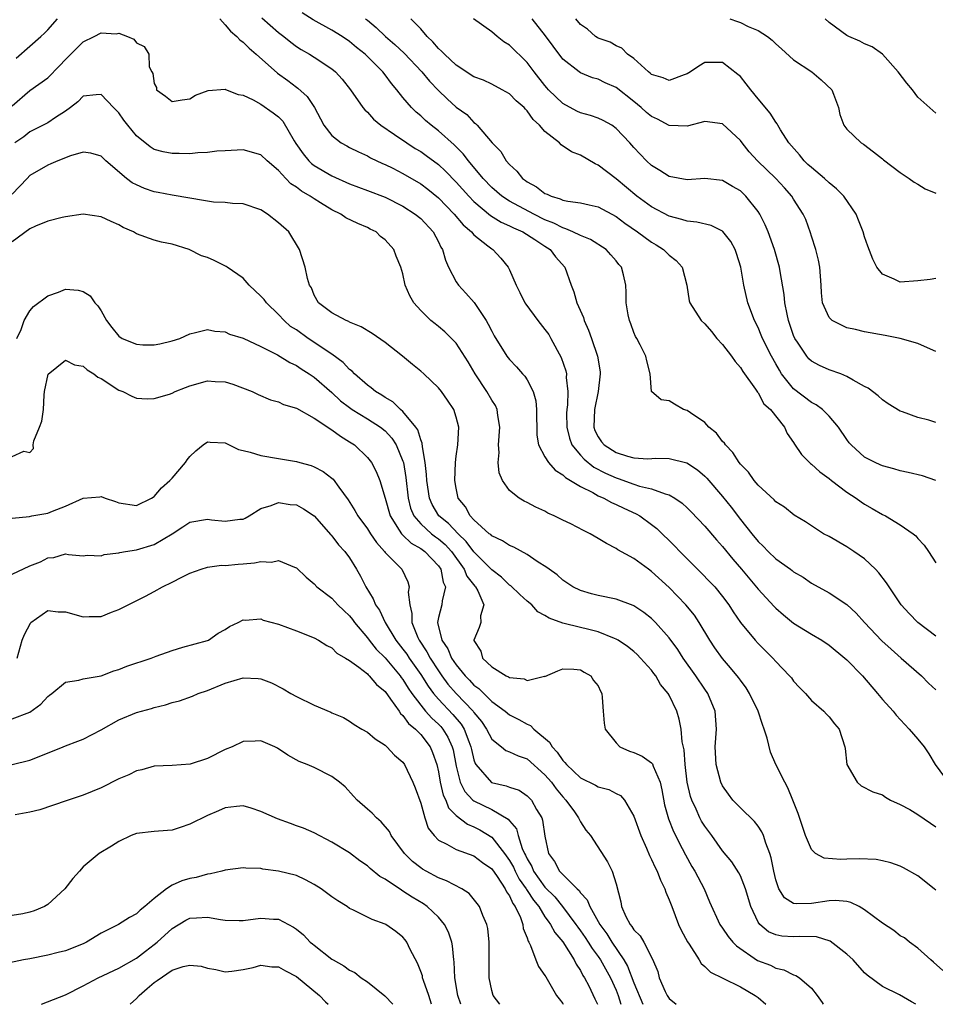
# Model space of a CAD drawing. Units: inches. Extents: x 2604000 to 2607000, y 1509000 to 1512000.
# Drawn here: x 2604430 to 2604533, y 1509000 to 1509111 of the extents above; entities that cross this region are included whole.
import ezdxf

# ---------------------------------------------------------------- set-up
doc = ezdxf.new("R2010")
doc.units = ezdxf.units.IN
doc.header["$MEASUREMENT"] = 0
doc.layers.add('LD26041509_2ft', color=60, linetype='Continuous')

msp = doc.modelspace()

# ---------------------------------------------------------------- linework, layer by layer
at = {"layer": 'LD26041509_2ft'}
for points, elevation in [([(2604429.44, 1509106.56), (2604431, 1509107.9), (2604432.24, 1509109), (2604432.63, 1509109.37), (2604433, 1509109.75), (2604434.11, 1509111)], 8446), ([(2604452.37, 1509111), (2604453, 1509110.31), (2604453.6, 1509109.6), (2604454.3, 1509109), (2604454.62, 1509108.62), (2604455, 1509108.35), (2604455.67, 1509107.67), (2604456.46, 1509107), (2604458.88, 1509104.88), (2604460.03, 1509104.03), (2604461, 1509103.3), (2604461.18, 1509103.18), (2604462.23, 1509102.23), (2604463.03, 1509101), (2604463.71, 1509099.71), (2604464.1, 1509099), (2604465, 1509097.83), (2604466.06, 1509097), (2604466.67, 1509096.67), (2604467, 1509096.51), (2604467.99, 1509095.99), (2604469, 1509095.54), (2604469.34, 1509095.34), (2604470.7, 1509094.7), (2604471, 1509094.57), (2604471.85, 1509094.15), (2604473, 1509093.56), (2604475, 1509092.39), (2604475.79, 1509091.79), (2604477, 1509090.83), (2604478.78, 1509089), (2604479.79, 1509087.79), (2604480.73, 1509087), (2604481, 1509086.67), (2604482.57, 1509085.43), (2604483, 1509085.07), (2604483.12, 1509085), (2604484.01, 1509084.01), (2604484.87, 1509083), (2604485, 1509082.73), (2604485.74, 1509081), (2604486.17, 1509080.17), (2604486.73, 1509079), (2604486.83, 1509078.83), (2604488.18, 1509077), (2604489, 1509076.01), (2604489.42, 1509075.42), (2604489.67, 1509075), (2604490.84, 1509072.84), (2604491.34, 1509071.34), (2604491.41, 1509071), (2604491.4, 1509070.6), (2604491.57, 1509069), (2604491.53, 1509067.53), (2604491.45, 1509067), (2604491.44, 1509066.56), (2604491.45, 1509065), (2604491.75, 1509063.75), (2604492.04, 1509063), (2604493, 1509061.84), (2604493.4, 1509061.4), (2604494.51, 1509060.51), (2604495.83, 1509059.83), (2604497, 1509059.29), (2604497.23, 1509059.23), (2604499, 1509058.59), (2604499.63, 1509058.37), (2604501, 1509058.06), (2604502.52, 1509057.48), (2604503, 1509057.37), (2604503.64, 1509057), (2604504.45, 1509056.45), (2604505, 1509055.93), (2604505.46, 1509055.46), (2604507, 1509053.83), (2604508.3, 1509052.3), (2604509, 1509051.54), (2604510.14, 1509050.14), (2604511.13, 1509049), (2604513, 1509046.75), (2604514.8, 1509044.8), (2604515, 1509044.61), (2604515.85, 1509043.85), (2604517, 1509042.93), (2604519, 1509041.69), (2604520.19, 1509041), (2604521, 1509040.45), (2604522.77, 1509039), (2604523, 1509038.79), (2604524.75, 1509037), (2604526.45, 1509035), (2604527, 1509034.32), (2604528.2, 1509033), (2604528.56, 1509032.56), (2604530.01, 1509031), (2604531, 1509029.85), (2604531.69, 1509029), (2604532.21, 1509028.21), (2604532.94, 1509027), (2604534.41, 1509025)], 8446), ([(2604457.1, 1509111.1), (2604459, 1509109.43), (2604459.57, 1509109), (2604460.36, 1509108.36), (2604461, 1509107.87), (2604461.53, 1509107.53), (2604462.47, 1509107), (2604463, 1509106.67), (2604465, 1509105.35), (2604465.42, 1509105), (2604466.17, 1509104.17), (2604467.11, 1509103), (2604468.5, 1509101), (2604468.72, 1509100.72), (2604469, 1509100.47), (2604469.7, 1509099.7), (2604470.5, 1509099), (2604472.04, 1509097.96), (2604473.43, 1509097), (2604474.39, 1509096.39), (2604475, 1509096.03), (2604475.6, 1509095.6), (2604477, 1509094.56), (2604477.81, 1509093.81), (2604479, 1509092.6), (2604480.42, 1509091), (2604481, 1509090.4), (2604482.85, 1509088.85), (2604484.08, 1509088.08), (2604485, 1509087.68), (2604485.45, 1509087.45), (2604486.49, 1509087), (2604487.87, 1509086.13), (2604489, 1509085.37), (2604489.59, 1509085), (2604490.18, 1509084.18), (2604491.25, 1509083), (2604491.94, 1509081), (2604492.24, 1509080.24), (2604492.59, 1509079), (2604493.34, 1509077.34), (2604493.43, 1509077), (2604493.91, 1509075.91), (2604494.25, 1509075), (2604494.93, 1509073), (2604495.21, 1509071.21), (2604495.23, 1509071), (2604495, 1509069), (2604494.57, 1509067), (2604494.5, 1509065), (2604494.63, 1509064.63), (2604495, 1509063.9), (2604495.36, 1509063.36), (2604495.65, 1509063), (2604497, 1509062.13), (2604498.28, 1509061.72), (2604499, 1509061.54), (2604500.57, 1509061.43), (2604501.5, 1509061.5), (2604503, 1509061.48), (2604504.98, 1509060.98), (2604506.19, 1509060.19), (2604507, 1509059.48), (2604507.24, 1509059.24), (2604509, 1509057.19), (2604509.97, 1509055.97), (2604511, 1509054.6), (2604512.28, 1509053), (2604513, 1509052.12), (2604513.58, 1509051.58), (2604514.13, 1509051), (2604515, 1509050.16), (2604516.65, 1509049), (2604516.85, 1509048.85), (2604517, 1509048.72), (2604518.09, 1509048.09), (2604519, 1509047.43), (2604521, 1509046.33), (2604523, 1509045.04), (2604524.05, 1509044.05), (2604525, 1509043), (2604526.94, 1509040.94), (2604527.98, 1509039.98), (2604529.13, 1509039), (2604531.39, 1509037), (2604532.18, 1509036.18), (2604533, 1509035.4)], 8448), ([(2604533, 1509041.45), (2604531, 1509043.01), (2604530.01, 1509044.01), (2604529.11, 1509045), (2604527.75, 1509047), (2604527.47, 1509047.47), (2604526.61, 1509048.61), (2604526.23, 1509049), (2604525, 1509050.17), (2604523.8, 1509051), (2604523, 1509051.53), (2604521, 1509052.68), (2604520.38, 1509053), (2604518.32, 1509054.32), (2604517.07, 1509055.07), (2604515.97, 1509055.97), (2604515, 1509056.59), (2604514.81, 1509056.81), (2604513, 1509058.48), (2604512.57, 1509059), (2604511.91, 1509059.91), (2604511, 1509060.83), (2604510.87, 1509061), (2604510.14, 1509062.14), (2604509.31, 1509063), (2604509.2, 1509063.2), (2604509, 1509063.39), (2604508.31, 1509064.31), (2604507.45, 1509065), (2604507, 1509065.52), (2604505.4, 1509066.6), (2604505, 1509066.89), (2604504.58, 1509067), (2604503.58, 1509067.58), (2604503, 1509067.95), (2604502.09, 1509068.09), (2604501, 1509069), (2604500.84, 1509071), (2604500.46, 1509072.46), (2604500.37, 1509073), (2604499.72, 1509074.28), (2604499.34, 1509075), (2604499.21, 1509075.21), (2604499, 1509075.64), (2604498.65, 1509076.65), (2604498.5, 1509077), (2604498.35, 1509077.65), (2604498.13, 1509079), (2604498.16, 1509080.16), (2604498.12, 1509081), (2604497.85, 1509082.15), (2604497.63, 1509083), (2604497.31, 1509083.31), (2604497, 1509083.71), (2604496.41, 1509084.41), (2604495.88, 1509085), (2604494.13, 1509086.13), (2604493, 1509086.57), (2604492.15, 1509087), (2604491.35, 1509087.35), (2604491, 1509087.43), (2604489.98, 1509087.98), (2604489, 1509088.36), (2604487.73, 1509089), (2604485, 1509090.44), (2604484.14, 1509091), (2604483, 1509091.99), (2604482.04, 1509093), (2604480.38, 1509095), (2604479.79, 1509095.79), (2604478.78, 1509096.78), (2604477, 1509098.37), (2604476.17, 1509099), (2604475.54, 1509099.54), (2604475, 1509100.04), (2604474.48, 1509100.48), (2604473.95, 1509101), (2604473, 1509102.14), (2604472.32, 1509103), (2604471.71, 1509103.71), (2604471, 1509104.68), (2604470.75, 1509105), (2604468.73, 1509107), (2604467.77, 1509107.77), (2604467, 1509108.42), (2604466.16, 1509109), (2604465, 1509109.72), (2604462.88, 1509110.88), (2604461.65, 1509111.65)], 8450), ([(2604468.78, 1509111), (2604469, 1509110.83), (2604470, 1509110), (2604471.04, 1509109), (2604472.1, 1509108.1), (2604473.13, 1509107.13), (2604475.12, 1509105), (2604475.98, 1509103.98), (2604477, 1509102.9), (2604477.97, 1509101.97), (2604479, 1509101.05), (2604480.19, 1509100.19), (2604481, 1509099.31), (2604481.19, 1509099.19), (2604481.36, 1509099), (2604483.04, 1509097), (2604484.04, 1509096.04), (2604484.62, 1509095), (2604485, 1509094.56), (2604485.84, 1509093.84), (2604486.47, 1509093), (2604486.79, 1509092.79), (2604487, 1509092.62), (2604488.06, 1509092.06), (2604489, 1509091.32), (2604489.24, 1509091.24), (2604489.71, 1509091), (2604490.71, 1509090.71), (2604491, 1509090.56), (2604491.57, 1509090.43), (2604493, 1509090.26), (2604493.98, 1509090.02), (2604495, 1509089.8), (2604497, 1509088.72), (2604497.98, 1509087.98), (2604499.42, 1509087), (2604501, 1509085.84), (2604501.53, 1509085.53), (2604502.35, 1509085), (2604503, 1509084.36), (2604503.77, 1509083.77), (2604504.44, 1509083), (2604504.97, 1509081), (2604505.24, 1509079.24), (2604505.31, 1509079), (2604506.6, 1509077), (2604507, 1509076.62), (2604507.77, 1509075.77), (2604508.37, 1509075), (2604509, 1509074.32), (2604510, 1509073), (2604510.4, 1509072.4), (2604511, 1509071.71), (2604511.28, 1509071.28), (2604512.72, 1509069.28), (2604512.93, 1509068.93), (2604513, 1509068.87), (2604513.64, 1509067.64), (2604514.39, 1509067), (2604515.96, 1509065), (2604516.29, 1509064.29), (2604517, 1509063.28), (2604517.1, 1509063.1), (2604517.9, 1509061.9), (2604518.78, 1509061), (2604518.89, 1509060.89), (2604519, 1509060.83), (2604519.97, 1509059.97), (2604521, 1509059.2), (2604521.25, 1509059), (2604523, 1509057.67), (2604524.03, 1509057), (2604524.59, 1509056.59), (2604525, 1509056.33), (2604525.85, 1509055.85), (2604527, 1509055.17), (2604527.36, 1509055), (2604529, 1509053.99), (2604530.46, 1509053), (2604530.76, 1509052.76), (2604531, 1509052.45), (2604531.69, 1509051.69), (2604532.18, 1509051), (2604533, 1509049.7)], 8452), ([(2604533, 1509058.99), (2604531.5, 1509059.5), (2604529.9, 1509059.9), (2604529, 1509060.08), (2604528.3, 1509060.3), (2604527, 1509060.63), (2604526.76, 1509060.76), (2604526.2, 1509061), (2604525, 1509061.63), (2604523.47, 1509063), (2604523.25, 1509063.25), (2604523, 1509063.59), (2604522.05, 1509065), (2604521, 1509066.24), (2604520.24, 1509067), (2604519.53, 1509067.53), (2604519, 1509067.77), (2604517, 1509069.3), (2604515.64, 1509071), (2604515.4, 1509071.4), (2604515, 1509072.13), (2604514.5, 1509073), (2604513.5, 1509075), (2604513.36, 1509075.36), (2604513, 1509076.22), (2604512.6, 1509077), (2604511.86, 1509079), (2604511.39, 1509081), (2604511.05, 1509083), (2604510.57, 1509084.57), (2604510.42, 1509085), (2604509.92, 1509085.92), (2604509.04, 1509087.04), (2604509, 1509087.08), (2604507.71, 1509087.71), (2604506.09, 1509088.09), (2604505, 1509088.18), (2604504.4, 1509088.4), (2604503, 1509088.75), (2604501, 1509089.82), (2604499.36, 1509091), (2604497, 1509092.95), (2604495, 1509094.52), (2604494.65, 1509094.65), (2604493, 1509095.61), (2604492, 1509096), (2604490.81, 1509096.81), (2604490.64, 1509097), (2604489, 1509098.3), (2604488.38, 1509099), (2604487.66, 1509099.66), (2604487, 1509100.61), (2604486.8, 1509100.8), (2604486.64, 1509101), (2604485.76, 1509101.76), (2604485, 1509102.52), (2604484.18, 1509103), (2604483, 1509103.61), (2604482.06, 1509104.06), (2604481, 1509104.46), (2604479, 1509105.76), (2604477.67, 1509107), (2604477.35, 1509107.35), (2604477, 1509107.65), (2604476.38, 1509108.38), (2604475.73, 1509109), (2604475, 1509109.87), (2604473.89, 1509111)], 8454), ([(2604533, 1509065.52), (2604532.23, 1509065.77), (2604531, 1509066.07), (2604529.27, 1509066.73), (2604529, 1509066.81), (2604527.64, 1509067.64), (2604527, 1509068.07), (2604526.53, 1509068.53), (2604525.4, 1509069.4), (2604525, 1509069.58), (2604523.72, 1509070.28), (2604523, 1509070.72), (2604522.3, 1509071), (2604521, 1509071.47), (2604519.93, 1509071.93), (2604519, 1509072.42), (2604518.71, 1509072.71), (2604518.47, 1509073), (2604517.44, 1509074.56), (2604517.14, 1509075), (2604517, 1509075.31), (2604516.43, 1509077), (2604516.26, 1509077.74), (2604516.02, 1509079), (2604515.94, 1509079.94), (2604515.47, 1509082.53), (2604515.4, 1509083), (2604514.84, 1509085), (2604514.13, 1509087), (2604513.8, 1509087.8), (2604513.19, 1509089), (2604513, 1509089.3), (2604511.63, 1509091), (2604511, 1509091.6), (2604510.11, 1509092.11), (2604509, 1509092.78), (2604507, 1509093), (2604505, 1509092.86), (2604503, 1509093.22), (2604501.92, 1509093.92), (2604501, 1509094.48), (2604500.43, 1509095), (2604499.73, 1509095.73), (2604499, 1509096.5), (2604498.56, 1509097), (2604497, 1509098.65), (2604496.51, 1509099), (2604495.55, 1509099.55), (2604495, 1509099.8), (2604494.11, 1509100.11), (2604493, 1509100.41), (2604492.59, 1509100.59), (2604491, 1509101.45), (2604489.41, 1509103), (2604489.22, 1509103.22), (2604489, 1509103.46), (2604487.77, 1509105), (2604487, 1509106.05), (2604485, 1509108.02), (2604484.38, 1509108.38), (2604483.6, 1509109), (2604483, 1509109.51), (2604480.94, 1509111)], 8456), ([(2604533, 1509073.52), (2604532.08, 1509073.92), (2604531, 1509074.42), (2604529, 1509075), (2604527.32, 1509075.32), (2604525, 1509075.72), (2604523.98, 1509075.98), (2604523, 1509076.2), (2604522.45, 1509076.45), (2604521.35, 1509077), (2604521, 1509077.34), (2604520.26, 1509079), (2604520.14, 1509080.14), (2604520.09, 1509081), (2604519.95, 1509083), (2604519.8, 1509083.8), (2604519.49, 1509085), (2604519, 1509086.49), (2604518.89, 1509086.89), (2604518.37, 1509088.37), (2604518.08, 1509089), (2604517, 1509090.67), (2604516.81, 1509091), (2604515.96, 1509091.96), (2604515.01, 1509093), (2604512.92, 1509095), (2604512.01, 1509096.01), (2604511.21, 1509097), (2604511, 1509097.29), (2604509, 1509099.17), (2604507, 1509099.43), (2604505, 1509098.88), (2604503, 1509098.98), (2604501.68, 1509099.68), (2604501, 1509099.98), (2604500.44, 1509100.44), (2604499.83, 1509101), (2604499, 1509101.68), (2604497, 1509103.26), (2604495.79, 1509103.79), (2604495, 1509104.17), (2604494.35, 1509104.35), (2604493, 1509104.9), (2604492.85, 1509105), (2604491, 1509106.45), (2604489.91, 1509107.91), (2604489.07, 1509109.07), (2604487.57, 1509111)], 8458), ([(2604533, 1509081.73), (2604532.38, 1509081.62), (2604531, 1509081.46), (2604529, 1509081.33), (2604528.34, 1509081.66), (2604527, 1509082.23), (2604526.36, 1509083), (2604525.91, 1509083.91), (2604525.37, 1509085.37), (2604525, 1509086.44), (2604524.84, 1509087), (2604524.3, 1509088.3), (2604524.03, 1509089), (2604522.66, 1509091), (2604521.84, 1509091.84), (2604521, 1509092.5), (2604520.46, 1509093), (2604519, 1509094.23), (2604518.59, 1509094.59), (2604518.18, 1509095), (2604517.65, 1509095.65), (2604516.46, 1509097), (2604515.51, 1509098.49), (2604515.21, 1509099), (2604515.15, 1509099.14), (2604515, 1509099.34), (2604514.37, 1509100.37), (2604513, 1509101.96), (2604512.17, 1509103), (2604511.66, 1509103.66), (2604511, 1509104.47), (2604510.73, 1509104.73), (2604509, 1509106.07), (2604507, 1509106.06), (2604506.34, 1509105.66), (2604505.39, 1509105), (2604505, 1509104.78), (2604504.68, 1509104.68), (2604503, 1509104.05), (2604502.32, 1509104.33), (2604501, 1509104.71), (2604500.85, 1509104.85), (2604500.65, 1509105), (2604499, 1509106.51), (2604498.3, 1509107), (2604497.67, 1509107.67), (2604497, 1509107.94), (2604496.34, 1509108.34), (2604495, 1509108.82), (2604494.88, 1509108.88), (2604494.69, 1509109), (2604493.8, 1509109.8), (2604493, 1509110.36), (2604492.47, 1509111)], 8460), ([(2604509.82, 1509111), (2604510.69, 1509110.69), (2604511, 1509110.57), (2604511.9, 1509110.1), (2604513, 1509109.65), (2604514.06, 1509109), (2604514.59, 1509108.59), (2604515, 1509108.15), (2604515.62, 1509107.62), (2604517, 1509106.36), (2604519.05, 1509105), (2604520.12, 1509104.12), (2604521.29, 1509103), (2604521.5, 1509102.5), (2604522.06, 1509101), (2604522.21, 1509100.21), (2604522.65, 1509099), (2604523, 1509098.54), (2604524.61, 1509097), (2604524.87, 1509096.87), (2604526.01, 1509096.01), (2604527, 1509095.23), (2604527.12, 1509095.12), (2604529, 1509093.67), (2604530.03, 1509093), (2604530.59, 1509092.6), (2604531, 1509092.37), (2604531.83, 1509091.83), (2604533, 1509091.33)], 8462), ([(2604533, 1509100.36), (2604531, 1509102.16), (2604530.37, 1509103), (2604529.75, 1509103.75), (2604528.78, 1509105), (2604527, 1509106.99), (2604525.83, 1509107.83), (2604525, 1509108.17), (2604524.47, 1509108.47), (2604523.22, 1509109), (2604523, 1509109.11), (2604521, 1509110.58), (2604520.55, 1509111)], 8464), ([(2604429, 1509101.17), (2604431, 1509102.91), (2604433, 1509104.35), (2604434.33, 1509105.67), (2604435, 1509106.42), (2604435.3, 1509106.7), (2604437, 1509108.4), (2604438.22, 1509109), (2604439, 1509109.42), (2604440.71, 1509109.29), (2604441, 1509109.36), (2604441.99, 1509109), (2604442.7, 1509108.69), (2604443, 1509108.27), (2604443.86, 1509107.86), (2604444.38, 1509107), (2604444.44, 1509105.56), (2604444.71, 1509105), (2604444.83, 1509104.83), (2604445, 1509103.69), (2604445.23, 1509103.23), (2604445.24, 1509103), (2604446.28, 1509102.28), (2604447, 1509101.68), (2604448.13, 1509101.87), (2604449, 1509101.99), (2604449.63, 1509102.37), (2604451.08, 1509102.92), (2604453, 1509103.05), (2604453.03, 1509103.03), (2604454.46, 1509102.46), (2604455, 1509102.4), (2604456.15, 1509101.85), (2604457, 1509101.37), (2604458.4, 1509100.4), (2604459, 1509099.94), (2604459.46, 1509099.46), (2604460.77, 1509097.23), (2604460.95, 1509096.95), (2604461.76, 1509095.76), (2604462.41, 1509095), (2604462.69, 1509094.69), (2604463, 1509094.48), (2604465, 1509093.3), (2604467, 1509092.41), (2604469, 1509091.66), (2604471, 1509090.88), (2604473, 1509089.89), (2604474.39, 1509089), (2604475, 1509088.5), (2604476.39, 1509087), (2604477, 1509085.85), (2604477.28, 1509085.28), (2604477.46, 1509085), (2604477.79, 1509083.79), (2604478.15, 1509083), (2604479, 1509081.36), (2604479.25, 1509081), (2604480.1, 1509080.1), (2604481.02, 1509079.02), (2604482.37, 1509077), (2604482.61, 1509076.61), (2604483, 1509075.79), (2604483.29, 1509075.29), (2604484.72, 1509073), (2604485, 1509072.62), (2604485.8, 1509071.8), (2604486.48, 1509071), (2604486.74, 1509070.74), (2604487, 1509070.32), (2604487.66, 1509069), (2604487.96, 1509067.96), (2604488.06, 1509067), (2604488.1, 1509064.1), (2604488.28, 1509063), (2604489, 1509061.65), (2604489.39, 1509061), (2604490.14, 1509060.14), (2604491, 1509059.61), (2604491.31, 1509059.31), (2604491.87, 1509059), (2604493, 1509058.3), (2604494.37, 1509057.63), (2604495, 1509057.27), (2604495.62, 1509057), (2604496.5, 1509056.5), (2604497, 1509056.3), (2604497.87, 1509055.87), (2604499.25, 1509055.25), (2604499.68, 1509055), (2604501, 1509054.04), (2604501.58, 1509053.58), (2604503.61, 1509051.61), (2604504.19, 1509051), (2604506.18, 1509049), (2604506.6, 1509048.6), (2604507.58, 1509047.58), (2604508.11, 1509047), (2604509, 1509045.92), (2604509.69, 1509045), (2604510.2, 1509044.2), (2604511.01, 1509043.01), (2604512.66, 1509041), (2604513, 1509040.62), (2604514.65, 1509039), (2604515, 1509038.59), (2604516.54, 1509037), (2604516.75, 1509036.75), (2604517, 1509036.38), (2604517.67, 1509035.67), (2604518.33, 1509035), (2604519, 1509034.2), (2604520.42, 1509033), (2604520.69, 1509032.69), (2604521, 1509032.39), (2604521.59, 1509031.59), (2604522.14, 1509031), (2604522.78, 1509029), (2604522.81, 1509028.81), (2604523, 1509026.99), (2604524.17, 1509025), (2604524.6, 1509024.6), (2604525.91, 1509023.91), (2604527, 1509023.58), (2604527.33, 1509023.33), (2604527.9, 1509023), (2604529, 1509022.5), (2604530.08, 1509021.92), (2604531, 1509021.36), (2604532.41, 1509020.41), (2604533, 1509019.98)], 8444), ([(2604533, 1509012.87), (2604532.82, 1509013), (2604531, 1509014.47), (2604529.37, 1509015.37), (2604529, 1509015.56), (2604527.95, 1509015.95), (2604527, 1509016.15), (2604526.31, 1509016.31), (2604524.39, 1509016.39), (2604523, 1509016.35), (2604522.3, 1509016.3), (2604520.44, 1509016.44), (2604519.48, 1509017), (2604519, 1509017.42), (2604518.34, 1509019), (2604517.5, 1509021.5), (2604516.93, 1509023), (2604516.36, 1509024.36), (2604516, 1509025), (2604515.01, 1509026.99), (2604514.39, 1509028.39), (2604514.03, 1509029.97), (2604513.7, 1509031), (2604513.5, 1509031.5), (2604512.99, 1509033), (2604512.03, 1509035), (2604511.64, 1509035.64), (2604511, 1509036.51), (2604510.8, 1509036.8), (2604509.9, 1509037.9), (2604509, 1509038.93), (2604508.14, 1509040.14), (2604507.55, 1509041), (2604506.37, 1509043), (2604505.82, 1509043.82), (2604504.88, 1509045), (2604503, 1509046.93), (2604501, 1509048.75), (2604500.64, 1509049), (2604499, 1509050.2), (2604497.2, 1509051.2), (2604497, 1509051.35), (2604495.91, 1509051.91), (2604495, 1509052.47), (2604494.09, 1509053), (2604493.35, 1509053.35), (2604491.9, 1509054.1), (2604491, 1509054.54), (2604490.05, 1509055), (2604489.32, 1509055.32), (2604489, 1509055.53), (2604487.97, 1509055.97), (2604487, 1509056.52), (2604486.67, 1509056.67), (2604486.1, 1509057), (2604485, 1509057.87), (2604484.23, 1509059), (2604483.84, 1509059.84), (2604483.74, 1509061), (2604483.85, 1509062.15), (2604483.78, 1509063), (2604483.92, 1509065), (2604483.69, 1509066.31), (2604483.62, 1509067), (2604483.42, 1509067.42), (2604483, 1509068.05), (2604482.46, 1509069), (2604481.15, 1509071), (2604480.35, 1509072.35), (2604479, 1509074.44), (2604478.46, 1509075), (2604477.72, 1509075.72), (2604477, 1509076.33), (2604476.62, 1509076.62), (2604476.15, 1509077), (2604475, 1509078.13), (2604474.22, 1509079), (2604473.78, 1509079.78), (2604473.27, 1509081), (2604473, 1509082.26), (2604472.77, 1509083), (2604472.25, 1509084.25), (2604471.97, 1509085), (2604471, 1509086.08), (2604470.49, 1509086.48), (2604469.97, 1509087), (2604469.31, 1509087.31), (2604469, 1509087.48), (2604467.92, 1509087.92), (2604466.58, 1509088.58), (2604465.99, 1509089), (2604465, 1509089.46), (2604463.73, 1509090.27), (2604463, 1509090.71), (2604462.57, 1509091), (2604461.56, 1509091.56), (2604461, 1509092.03), (2604460.39, 1509092.39), (2604459.81, 1509093), (2604459, 1509093.89), (2604457.71, 1509095), (2604457, 1509095.66), (2604455, 1509096.22), (2604453, 1509096.13), (2604452.06, 1509096.06), (2604451, 1509095.92), (2604449.89, 1509095.89), (2604449, 1509095.79), (2604447.82, 1509095.82), (2604447, 1509095.81), (2604446, 1509096), (2604445, 1509096.27), (2604444.55, 1509096.55), (2604443, 1509097.82), (2604442.02, 1509099), (2604441.58, 1509099.58), (2604441, 1509100.4), (2604440.4, 1509101), (2604439, 1509102.46), (2604438.44, 1509102.44), (2604437, 1509102.27), (2604436.38, 1509101.62), (2604435.57, 1509101), (2604435, 1509100.59), (2604433.86, 1509099.86), (2604433, 1509099.27), (2604432.49, 1509099), (2604431, 1509098.27), (2604430.29, 1509097.71), (2604429.29, 1509097)], 8442), ([(2604533.81, 1509003.81), (2604532.76, 1509004.76), (2604532.44, 1509005), (2604531, 1509006.32), (2604530.05, 1509007), (2604529.47, 1509007.47), (2604529, 1509007.73), (2604528.3, 1509008.3), (2604527, 1509009.14), (2604525, 1509010.65), (2604524.37, 1509011), (2604523.46, 1509011.46), (2604523, 1509011.56), (2604521.7, 1509011.7), (2604521, 1509011.67), (2604519, 1509011.36), (2604517.3, 1509011.3), (2604517, 1509011.36), (2604515.99, 1509011.99), (2604515.35, 1509013), (2604515, 1509014.01), (2604514.77, 1509015), (2604514.49, 1509016.49), (2604514.33, 1509017), (2604513.87, 1509018.13), (2604513.59, 1509019), (2604513.42, 1509019.42), (2604513, 1509020.05), (2604512.59, 1509020.59), (2604511, 1509022.12), (2604510.17, 1509023), (2604509.66, 1509023.66), (2604509, 1509024.61), (2604508.81, 1509025), (2604508.26, 1509027), (2604508.16, 1509029), (2604508.31, 1509031), (2604508.17, 1509033), (2604507.34, 1509035), (2604507, 1509035.49), (2604505.99, 1509037), (2604504.56, 1509039), (2604503.95, 1509039.95), (2604503, 1509041.26), (2604501.45, 1509043), (2604501, 1509043.44), (2604500.13, 1509044.13), (2604499, 1509044.88), (2604498.92, 1509044.92), (2604497, 1509045.63), (2604495, 1509046.04), (2604494.24, 1509046.24), (2604493, 1509046.6), (2604492.15, 1509047), (2604491, 1509047.78), (2604490.37, 1509048.37), (2604489.46, 1509049), (2604489.21, 1509049.21), (2604488.11, 1509049.88), (2604487, 1509050.64), (2604485.49, 1509051.49), (2604485, 1509051.66), (2604484.21, 1509052.21), (2604483, 1509052.76), (2604482.89, 1509052.89), (2604482.73, 1509053), (2604481, 1509054.56), (2604480.57, 1509055), (2604480.03, 1509056.03), (2604479.24, 1509057), (2604479, 1509058.13), (2604478.84, 1509059), (2604478.91, 1509061), (2604479, 1509061.73), (2604479.19, 1509063), (2604479.29, 1509065), (2604479, 1509066.12), (2604478.72, 1509067), (2604478.03, 1509068.03), (2604477.35, 1509069), (2604477, 1509069.43), (2604475.35, 1509071), (2604475, 1509071.31), (2604474.07, 1509072.07), (2604472.97, 1509073), (2604471, 1509074.53), (2604469.54, 1509075.54), (2604468.3, 1509076.31), (2604467, 1509076.83), (2604466.9, 1509076.9), (2604466.61, 1509077), (2604465, 1509077.87), (2604463.5, 1509079), (2604463, 1509079.87), (2604462.7, 1509080.7), (2604462.49, 1509081), (2604462.26, 1509081.74), (2604461.98, 1509083), (2604461.35, 1509085), (2604460.16, 1509087), (2604459, 1509088.02), (2604457.75, 1509089), (2604457, 1509089.46), (2604455, 1509090.14), (2604453.8, 1509090.2), (2604453, 1509090.28), (2604451.65, 1509090.35), (2604451, 1509090.43), (2604450.54, 1509090.54), (2604449, 1509090.78), (2604447, 1509091.13), (2604445.44, 1509091.44), (2604445, 1509091.51), (2604443.89, 1509091.89), (2604443, 1509092.27), (2604442.51, 1509092.51), (2604441.86, 1509093), (2604439.56, 1509095), (2604439, 1509095.53), (2604437.84, 1509095.84), (2604437, 1509095.96), (2604435.56, 1509095.56), (2604434.13, 1509095), (2604433.36, 1509094.64), (2604433, 1509094.52), (2604431, 1509093.33), (2604430.67, 1509093), (2604429, 1509091.24)], 8440), ([(2604530.76, 1509000), (2604530.26, 1509000.26), (2604528.94, 1509001.06), (2604527, 1509002.01), (2604525.29, 1509003.29), (2604525, 1509003.56), (2604523.69, 1509005), (2604523, 1509005.66), (2604521.11, 1509007.11), (2604519.58, 1509007.58), (2604517.64, 1509007.64), (2604517, 1509007.6), (2604515.69, 1509007.69), (2604515, 1509007.82), (2604514.18, 1509008.18), (2604513.19, 1509009), (2604513, 1509009.26), (2604512.19, 1509011), (2604511.58, 1509013), (2604511, 1509014.46), (2604510.82, 1509014.82), (2604510.06, 1509016.06), (2604509, 1509017.29), (2604507.78, 1509019), (2604507, 1509020.05), (2604506.64, 1509020.64), (2604506.45, 1509021), (2604506.01, 1509021.99), (2604505.53, 1509023), (2604505.39, 1509023.39), (2604505.03, 1509025), (2604504.78, 1509027), (2604504.67, 1509028.67), (2604504.43, 1509029.57), (2604504.34, 1509031), (2604504.12, 1509032.12), (2604503.83, 1509033), (2604503, 1509034.8), (2604502.89, 1509035), (2604502.02, 1509036.02), (2604501.5, 1509037), (2604501.27, 1509037.27), (2604501, 1509037.64), (2604499.77, 1509039), (2604499.38, 1509039.38), (2604499, 1509039.73), (2604498.3, 1509040.3), (2604497.23, 1509041), (2604497, 1509041.13), (2604496.81, 1509041.19), (2604495, 1509041.93), (2604493.77, 1509042.23), (2604493, 1509042.44), (2604491, 1509042.94), (2604489.47, 1509043.47), (2604489, 1509043.78), (2604488.2, 1509044.2), (2604487.5, 1509045), (2604487, 1509045.41), (2604486.17, 1509046.17), (2604485.14, 1509047.14), (2604485, 1509047.22), (2604484.09, 1509048.09), (2604483, 1509048.92), (2604481, 1509050.97), (2604480.13, 1509052.13), (2604479.21, 1509053), (2604478.13, 1509054.13), (2604477.06, 1509055), (2604476.3, 1509056.3), (2604476, 1509057), (2604475.69, 1509059), (2604475.67, 1509059.67), (2604475.51, 1509061), (2604475.2, 1509062.8), (2604475.18, 1509063.18), (2604475, 1509063.58), (2604474.69, 1509064.69), (2604474.46, 1509065), (2604473, 1509066.77), (2604472.73, 1509067), (2604471.86, 1509067.86), (2604471, 1509068.33), (2604470.61, 1509068.61), (2604469.92, 1509069), (2604469.43, 1509069.43), (2604469, 1509069.72), (2604467.56, 1509071), (2604467.3, 1509071.3), (2604467, 1509071.5), (2604466.28, 1509072.28), (2604465, 1509073.2), (2604462.32, 1509075), (2604461, 1509075.94), (2604460.35, 1509076.35), (2604459.63, 1509077), (2604459, 1509077.67), (2604457.62, 1509079), (2604457.36, 1509079.36), (2604457, 1509079.76), (2604455.69, 1509081), (2604455, 1509081.78), (2604453.22, 1509083), (2604453.1, 1509083.1), (2604451.76, 1509083.76), (2604451, 1509084.11), (2604450.31, 1509084.31), (2604448.93, 1509085), (2604447, 1509085.61), (2604445.83, 1509085.83), (2604445, 1509086.06), (2604443, 1509086.78), (2604442.65, 1509087), (2604441.5, 1509087.5), (2604441, 1509087.79), (2604440.14, 1509088.14), (2604439, 1509088.7), (2604437, 1509088.97), (2604435, 1509088.7), (2604434.62, 1509088.62), (2604433, 1509088.19), (2604431.63, 1509087.63), (2604431, 1509087.32), (2604429, 1509085.86)], 8438), ([(2604429.51, 1509075), (2604429.99, 1509075.99), (2604430.33, 1509077), (2604431, 1509078.08), (2604431.4, 1509078.6), (2604433, 1509079.79), (2604434.21, 1509080.21), (2604435, 1509080.52), (2604436.42, 1509080.42), (2604437, 1509080.28), (2604437.79, 1509079.79), (2604438.29, 1509079), (2604438.66, 1509078.66), (2604439, 1509078.09), (2604439.61, 1509077), (2604440.21, 1509076.21), (2604441, 1509075.24), (2604441.4, 1509075), (2604443, 1509074.34), (2604443.72, 1509074.28), (2604445, 1509074.26), (2604445.63, 1509074.37), (2604447, 1509074.71), (2604447.89, 1509075), (2604449, 1509075.5), (2604449.65, 1509075.65), (2604451, 1509075.99), (2604451.81, 1509075.81), (2604453, 1509075.75), (2604453.48, 1509075.48), (2604455, 1509075.03), (2604457, 1509074.09), (2604458.87, 1509073.13), (2604460.28, 1509072.28), (2604461, 1509071.95), (2604461.55, 1509071.55), (2604462.44, 1509071), (2604462.77, 1509070.77), (2604463, 1509070.62), (2604465, 1509068.89), (2604465.98, 1509067.98), (2604467, 1509067.2), (2604467.29, 1509067), (2604469, 1509065.95), (2604470.48, 1509065), (2604471, 1509064.58), (2604471.76, 1509063.76), (2604472.24, 1509063), (2604473, 1509061.16), (2604473.05, 1509061), (2604473.32, 1509059.32), (2604473.59, 1509057), (2604473.87, 1509055.87), (2604474.23, 1509055), (2604475, 1509054.1), (2604476.22, 1509053), (2604476.66, 1509052.66), (2604477, 1509052.43), (2604477.77, 1509051.77), (2604478.48, 1509051), (2604479.91, 1509049), (2604480.21, 1509048.21), (2604481.09, 1509047.09), (2604481.17, 1509047), (2604481.42, 1509046.58), (2604482.11, 1509045), (2604481.75, 1509043.75), (2604481.78, 1509043), (2604481.57, 1509042.43), (2604480.98, 1509041.02), (2604481, 1509040.96), (2604481.78, 1509039.78), (2604481.97, 1509039), (2604483, 1509038.01), (2604484.61, 1509037), (2604484.88, 1509036.88), (2604485, 1509036.79), (2604486.64, 1509036.64), (2604487, 1509036.46), (2604488.94, 1509036.94), (2604489, 1509036.92), (2604490.43, 1509037.57), (2604491, 1509037.78), (2604492.24, 1509037.76), (2604493, 1509037.66), (2604493.4, 1509037.4), (2604494.17, 1509037), (2604494.46, 1509036.46), (2604495, 1509035.85), (2604495.25, 1509035.25), (2604495.39, 1509035), (2604495.45, 1509034.55), (2604495.56, 1509033), (2604495.68, 1509031.68), (2604495.79, 1509031), (2604497, 1509029.46), (2604497.44, 1509029), (2604498.51, 1509028.51), (2604499, 1509028.36), (2604499.96, 1509027.96), (2604501, 1509027.2), (2604501.1, 1509027.1), (2604501.18, 1509026.82), (2604501.96, 1509025), (2604502.16, 1509024.16), (2604502.45, 1509022.45), (2604502.9, 1509020.9), (2604503.46, 1509019.46), (2604504.46, 1509017.54), (2604504.82, 1509016.82), (2604505.53, 1509015.53), (2604505.87, 1509015), (2604506.92, 1509013), (2604507.53, 1509011.53), (2604508.7, 1509009), (2604509, 1509008.59), (2604509.64, 1509007.64), (2604510.15, 1509007), (2604510.57, 1509006.57), (2604512.95, 1509004.95), (2604514.39, 1509004.39), (2604515, 1509004.07), (2604515.9, 1509003.9), (2604517, 1509003.33), (2604517.26, 1509003.26), (2604517.68, 1509003), (2604519, 1509001.82), (2604519.65, 1509001), (2604520.21, 1509000.21), (2604520.32, 1509000)], 8436), ([(2604429, 1509061.68), (2604430.29, 1509062.29), (2604431, 1509062.14), (2604431.41, 1509062.59), (2604431.37, 1509063), (2604431.45, 1509063.45), (2604432.09, 1509065), (2604432.32, 1509065.68), (2604432.51, 1509067), (2604432.6, 1509068.6), (2604432.64, 1509069), (2604433.03, 1509070.97), (2604435, 1509072.54), (2604436.02, 1509072.02), (2604437, 1509071.86), (2604437.45, 1509071.45), (2604438.18, 1509071), (2604438.64, 1509070.64), (2604439, 1509070.46), (2604441, 1509069.16), (2604441.44, 1509069), (2604442.48, 1509068.48), (2604443, 1509068.27), (2604444.18, 1509068.18), (2604445, 1509068.22), (2604446.73, 1509068.73), (2604447, 1509068.82), (2604447.36, 1509069), (2604448.52, 1509069.48), (2604449, 1509069.65), (2604451, 1509070.2), (2604451.87, 1509070.13), (2604453, 1509070.09), (2604453.84, 1509069.84), (2604456.02, 1509069), (2604456.68, 1509068.68), (2604458.08, 1509068.08), (2604459, 1509067.85), (2604459.55, 1509067.55), (2604461, 1509067.13), (2604463, 1509066.01), (2604464.55, 1509065), (2604464.81, 1509064.81), (2604465, 1509064.71), (2604465.97, 1509063.97), (2604467, 1509063.35), (2604467.53, 1509063), (2604469, 1509061.57), (2604469.45, 1509061), (2604470, 1509060), (2604470.4, 1509059), (2604471, 1509056.99), (2604471.55, 1509055), (2604472.59, 1509053.41), (2604472.83, 1509053), (2604472.9, 1509052.9), (2604473, 1509052.83), (2604473.92, 1509051.92), (2604475, 1509051.35), (2604475.48, 1509051), (2604477, 1509049.38), (2604477.26, 1509049), (2604477.53, 1509047.53), (2604477.8, 1509047), (2604477.42, 1509045.42), (2604477.4, 1509045), (2604477, 1509043.57), (2604476.89, 1509043), (2604477.4, 1509041), (2604478.05, 1509040.05), (2604478.48, 1509039), (2604479, 1509038.23), (2604480, 1509037), (2604480.49, 1509036.49), (2604481, 1509035.95), (2604481.55, 1509035.55), (2604483, 1509034.11), (2604484.52, 1509033), (2604485, 1509032.6), (2604486.07, 1509032.07), (2604487, 1509031.56), (2604487.38, 1509031.38), (2604487.76, 1509031), (2604489.52, 1509029.52), (2604489.79, 1509029), (2604490.38, 1509028.38), (2604491, 1509027.46), (2604491.25, 1509027.25), (2604491.43, 1509027), (2604493, 1509025.51), (2604494.68, 1509024.68), (2604495, 1509024.48), (2604496.2, 1509024.2), (2604497, 1509023.75), (2604497.52, 1509023.52), (2604497.97, 1509023), (2604499, 1509021.2), (2604499.79, 1509019), (2604500.43, 1509017.57), (2604500.76, 1509016.76), (2604501, 1509016.31), (2604501.41, 1509015.41), (2604501.62, 1509015), (2604501.99, 1509013.99), (2604502.51, 1509013), (2604502.62, 1509012.62), (2604503, 1509011.76), (2604503.27, 1509011), (2604504.05, 1509009), (2604504.34, 1509008.34), (2604505.04, 1509007.04), (2604505.24, 1509006.76), (2604506.37, 1509005), (2604506.59, 1509004.59), (2604507, 1509004.26), (2604507.63, 1509003.63), (2604509.04, 1509002.96), (2604511, 1509001.96), (2604512.68, 1509001), (2604513, 1509000.78), (2604513.88, 1509000)], 8434), ([(2604429, 1509054.76), (2604430.94, 1509054.94), (2604431.2, 1509055), (2604433, 1509055.32), (2604433.55, 1509055.55), (2604435, 1509056.11), (2604437, 1509057), (2604438.86, 1509057.14), (2604439, 1509057.18), (2604439.48, 1509057), (2604440.62, 1509056.63), (2604441, 1509056.46), (2604443, 1509056.18), (2604444.69, 1509057), (2604444.87, 1509057.13), (2604445, 1509057.19), (2604445.82, 1509058.18), (2604446.75, 1509059), (2604447, 1509059.27), (2604448.5, 1509061), (2604448.7, 1509061.3), (2604449, 1509061.68), (2604449.66, 1509062.34), (2604450.51, 1509063), (2604451, 1509063.36), (2604451.29, 1509063.29), (2604453, 1509063.23), (2604454.48, 1509062.48), (2604455, 1509062.38), (2604455.81, 1509062.19), (2604457, 1509061.79), (2604459, 1509061.48), (2604461, 1509061.12), (2604461.39, 1509061), (2604462.67, 1509060.67), (2604463, 1509060.53), (2604464.01, 1509060.01), (2604465, 1509059.25), (2604465.13, 1509059.13), (2604465.77, 1509058.23), (2604466.82, 1509056.82), (2604467.6, 1509055.6), (2604467.92, 1509055), (2604469, 1509053.55), (2604469.35, 1509053), (2604470.01, 1509052.01), (2604470.93, 1509051), (2604471, 1509050.9), (2604472.86, 1509049), (2604473.56, 1509047.56), (2604473.71, 1509047), (2604473.59, 1509046.41), (2604473.76, 1509045), (2604474.02, 1509044.02), (2604474.01, 1509043), (2604474.69, 1509041.31), (2604474.83, 1509041), (2604475.7, 1509039.7), (2604476.08, 1509039), (2604477, 1509037.57), (2604477.39, 1509037), (2604478.07, 1509036.07), (2604479, 1509035), (2604480.91, 1509033), (2604481, 1509032.86), (2604481.84, 1509031.84), (2604482.41, 1509031), (2604483, 1509029.87), (2604484.11, 1509029), (2604484.6, 1509028.6), (2604485, 1509028.44), (2604485.97, 1509027.97), (2604487, 1509027.63), (2604489, 1509025.86), (2604489.72, 1509025), (2604490.25, 1509024.25), (2604491, 1509023.35), (2604491.34, 1509023), (2604492.31, 1509021.69), (2604492.79, 1509021), (2604492.84, 1509020.84), (2604493, 1509020.55), (2604493.61, 1509019.61), (2604494.11, 1509019), (2604496.05, 1509016.05), (2604496.57, 1509015), (2604497, 1509013.55), (2604497.54, 1509011.54), (2604497.62, 1509011), (2604498.11, 1509009.89), (2604498.58, 1509009), (2604498.78, 1509008.78), (2604499, 1509008.4), (2604499.72, 1509007.72), (2604500.13, 1509007), (2604501.1, 1509005.1), (2604501.69, 1509003.69), (2604501.87, 1509003), (2604502.54, 1509001.46), (2604502.76, 1509001), (2604503, 1509000.65), (2604503.77, 1509000)], 8432), ([(2604429, 1509048.46), (2604431, 1509049.38), (2604432.17, 1509049.83), (2604433, 1509050.28), (2604433.68, 1509050.32), (2604435, 1509050.72), (2604435.33, 1509050.67), (2604437, 1509050.5), (2604437.43, 1509050.57), (2604439, 1509050.49), (2604439.36, 1509050.64), (2604441, 1509050.84), (2604441.12, 1509050.88), (2604441.76, 1509051), (2604443, 1509051.2), (2604445, 1509051.79), (2604447.01, 1509053), (2604448.22, 1509053.78), (2604449, 1509054.31), (2604451, 1509054.63), (2604451.43, 1509054.57), (2604453, 1509054.4), (2604454.62, 1509054.62), (2604455, 1509054.64), (2604455.24, 1509054.76), (2604455.7, 1509055), (2604457, 1509055.85), (2604458.17, 1509056.17), (2604459, 1509056.53), (2604460.3, 1509056.3), (2604461, 1509056.26), (2604461.81, 1509055.81), (2604463.02, 1509055.02), (2604464.87, 1509052.87), (2604465, 1509052.74), (2604465.75, 1509051.75), (2604466.46, 1509051), (2604467, 1509050.27), (2604467.79, 1509049), (2604468.23, 1509048.23), (2604468.82, 1509047), (2604469.66, 1509045.66), (2604469.91, 1509045), (2604470.37, 1509044.37), (2604471, 1509043), (2604472.21, 1509041), (2604473, 1509040.01), (2604473.43, 1509039.43), (2604473.71, 1509039), (2604475, 1509037.15), (2604475.83, 1509035.83), (2604476.44, 1509035), (2604477, 1509034.35), (2604478.63, 1509032.63), (2604479.55, 1509031.55), (2604479.88, 1509031), (2604480.41, 1509029.59), (2604480.66, 1509029), (2604480.71, 1509028.71), (2604481, 1509027.54), (2604481.13, 1509027.13), (2604481.22, 1509027), (2604482.98, 1509024.98), (2604484.62, 1509024.62), (2604485, 1509024.47), (2604486.1, 1509024.1), (2604487, 1509023.49), (2604487.47, 1509023), (2604488.05, 1509021.95), (2604488.63, 1509021), (2604488.73, 1509020.73), (2604489, 1509018.92), (2604489.41, 1509017), (2604490.08, 1509016.08), (2604490.64, 1509015), (2604491, 1509014.61), (2604492.63, 1509013), (2604492.83, 1509012.83), (2604493, 1509012.57), (2604493.76, 1509011.76), (2604494.05, 1509011), (2604495.16, 1509009), (2604495.95, 1509007.95), (2604496.52, 1509007), (2604497.87, 1509005), (2604498.29, 1509004.29), (2604499, 1509002.42), (2604500.01, 1509000.01), (2604500.01, 1509000)], 8430), ([(2604429.54, 1509039), (2604430.11, 1509041), (2604430.37, 1509041.63), (2604431.06, 1509042.94), (2604431.11, 1509043), (2604433, 1509044.34), (2604434.19, 1509044.19), (2604435, 1509044.21), (2604437, 1509043.63), (2604437.68, 1509043.68), (2604439, 1509043.68), (2604440.17, 1509044.17), (2604441, 1509044.46), (2604444.02, 1509045.98), (2604445, 1509046.48), (2604445.91, 1509047), (2604447, 1509047.53), (2604448.12, 1509048.12), (2604449, 1509048.56), (2604450.27, 1509049), (2604451, 1509049.23), (2604452.56, 1509049.44), (2604453, 1509049.43), (2604454.43, 1509049.57), (2604455, 1509049.6), (2604456.3, 1509049.7), (2604457, 1509049.87), (2604458.21, 1509049.79), (2604459, 1509049.99), (2604460.78, 1509049.22), (2604461, 1509049.16), (2604462.1, 1509048.1), (2604463, 1509047.35), (2604463.32, 1509047), (2604465, 1509045.75), (2604465.67, 1509045), (2604466.34, 1509044.34), (2604467, 1509043.74), (2604467.33, 1509043.33), (2604467.56, 1509043), (2604469, 1509041.28), (2604469.2, 1509041), (2604470, 1509040), (2604471, 1509039.02), (2604472.68, 1509037), (2604472.81, 1509036.81), (2604473, 1509036.57), (2604473.6, 1509035.6), (2604474, 1509035), (2604475, 1509033.67), (2604475.56, 1509033), (2604476.24, 1509032.24), (2604477, 1509031.55), (2604477.27, 1509031.27), (2604477.49, 1509031), (2604478.07, 1509030.07), (2604478.55, 1509029), (2604478.65, 1509028.65), (2604479, 1509026.8), (2604479.45, 1509025), (2604479.96, 1509023.96), (2604480.88, 1509023), (2604481, 1509022.9), (2604483, 1509021.94), (2604484.86, 1509020.86), (2604485, 1509020.67), (2604485.78, 1509019.78), (2604485.99, 1509019), (2604486.44, 1509017.56), (2604486.7, 1509017), (2604486.81, 1509016.81), (2604487, 1509016.39), (2604487.52, 1509015.52), (2604487.72, 1509015), (2604489, 1509013.2), (2604490.09, 1509012.09), (2604490.97, 1509011), (2604492.48, 1509009), (2604492.69, 1509008.69), (2604493, 1509008.29), (2604493.52, 1509007.52), (2604493.88, 1509007), (2604494.3, 1509006.3), (2604495, 1509005.4), (2604495.27, 1509005), (2604496.37, 1509003), (2604497, 1509001.58), (2604497.23, 1509001), (2604497.55, 1509000)], 8428), ([(2604429, 1509032.14), (2604431, 1509032.91), (2604432.21, 1509033.79), (2604433, 1509034.66), (2604433.2, 1509034.8), (2604433.46, 1509035), (2604435, 1509036.29), (2604436.51, 1509036.51), (2604437, 1509036.65), (2604439, 1509036.98), (2604440.44, 1509037.56), (2604441, 1509037.71), (2604441.91, 1509038.09), (2604444.65, 1509039), (2604445.22, 1509039.22), (2604447, 1509039.86), (2604448.23, 1509040.23), (2604451, 1509040.96), (2604451.09, 1509041), (2604452.21, 1509041.79), (2604453, 1509042.2), (2604453.46, 1509042.54), (2604454.45, 1509043), (2604455, 1509043.28), (2604455.25, 1509043.25), (2604457, 1509043.4), (2604457.27, 1509043.27), (2604459, 1509042.8), (2604461, 1509042.05), (2604463, 1509041.26), (2604463.49, 1509041), (2604464.42, 1509040.42), (2604465, 1509040.14), (2604465.56, 1509039.56), (2604466.52, 1509039), (2604467, 1509038.71), (2604468.03, 1509037.97), (2604469, 1509037.21), (2604469.1, 1509037.1), (2604469.21, 1509037), (2604470.02, 1509036.02), (2604471, 1509035.21), (2604471.62, 1509034.38), (2604472.58, 1509033), (2604472.74, 1509032.74), (2604473, 1509032.54), (2604473.63, 1509031.63), (2604474.4, 1509031), (2604475, 1509030.37), (2604476.06, 1509029), (2604476.35, 1509028.35), (2604476.82, 1509027), (2604477, 1509026.17), (2604477.2, 1509025), (2604477.54, 1509023.54), (2604477.82, 1509023), (2604478.14, 1509022.14), (2604479, 1509021.27), (2604480.28, 1509020.28), (2604481, 1509020), (2604481.66, 1509019.66), (2604483, 1509018.84), (2604484.44, 1509017), (2604485, 1509016.21), (2604485.44, 1509015.44), (2604485.64, 1509015), (2604486.11, 1509014.11), (2604486.89, 1509013), (2604486.93, 1509012.93), (2604487, 1509012.83), (2604487.71, 1509011.71), (2604488.29, 1509011), (2604489, 1509009.86), (2604489.35, 1509009.35), (2604489.63, 1509009), (2604490.09, 1509008.09), (2604491, 1509007.02), (2604492.3, 1509005), (2604492.52, 1509004.52), (2604493, 1509003.81), (2604493.26, 1509003.26), (2604493.44, 1509003), (2604493.92, 1509002.08), (2604494.62, 1509000.62), (2604494.9, 1509000)], 8426), ([(2604429, 1509027), (2604431, 1509027.48), (2604431.83, 1509027.83), (2604434.75, 1509029), (2604435, 1509029.12), (2604436.38, 1509029.62), (2604437, 1509029.87), (2604439, 1509030.9), (2604441, 1509032.03), (2604443, 1509032.86), (2604444.67, 1509033.33), (2604445, 1509033.44), (2604446.26, 1509033.74), (2604447, 1509034), (2604447.83, 1509034.17), (2604449.3, 1509034.7), (2604449.95, 1509035), (2604451, 1509035.34), (2604453, 1509036.15), (2604455, 1509036.75), (2604456.68, 1509036.68), (2604457, 1509036.64), (2604458.19, 1509036.19), (2604459.52, 1509035.52), (2604460.39, 1509035), (2604461, 1509034.67), (2604463, 1509033.68), (2604464.89, 1509032.89), (2604465, 1509032.83), (2604466.3, 1509032.3), (2604467, 1509031.87), (2604467.52, 1509031.52), (2604468.36, 1509031), (2604469, 1509030.63), (2604469.89, 1509029.89), (2604471, 1509029.18), (2604471.19, 1509029), (2604472.06, 1509028.06), (2604473, 1509027.27), (2604473.18, 1509027), (2604474.13, 1509025), (2604474.38, 1509024.38), (2604475, 1509022.66), (2604475.45, 1509021), (2604475.85, 1509019.85), (2604476.51, 1509019), (2604477, 1509018.5), (2604477.96, 1509018.04), (2604479, 1509017.42), (2604481, 1509016.72), (2604481.96, 1509015.96), (2604483, 1509015.24), (2604483.6, 1509014.4), (2604484.51, 1509013), (2604484.66, 1509012.66), (2604485, 1509012.2), (2604485.36, 1509011.36), (2604485.64, 1509011), (2604486.24, 1509009.76), (2604486.5, 1509009), (2604486.55, 1509008.55), (2604487, 1509007.48), (2604487.11, 1509007.11), (2604487.18, 1509007), (2604487.38, 1509006.61), (2604487.97, 1509005), (2604488.27, 1509004.27), (2604489, 1509003.24), (2604489.08, 1509003.08), (2604490.31, 1509001), (2604490.6, 1509000.6), (2604491, 1509000.09), (2604491.06, 1509000)], 8424), ([(2604483.92, 1509000), (2604483.16, 1509001), (2604483, 1509001.56), (2604482.73, 1509003), (2604482.72, 1509004.72), (2604482.73, 1509007), (2604482.55, 1509008.55), (2604482.45, 1509009), (2604482, 1509010), (2604481.62, 1509011), (2604481.37, 1509011.37), (2604480.46, 1509012.46), (2604479.63, 1509013), (2604477.92, 1509013.92), (2604477, 1509014.24), (2604475.6, 1509015), (2604475.22, 1509015.22), (2604475, 1509015.37), (2604474.09, 1509016.09), (2604473.16, 1509017), (2604471.69, 1509019), (2604471.47, 1509019.47), (2604470.56, 1509020.56), (2604470.01, 1509021), (2604469.53, 1509021.53), (2604469, 1509021.96), (2604467.84, 1509023), (2604467.45, 1509023.45), (2604466.48, 1509024.48), (2604465.85, 1509025), (2604465, 1509025.66), (2604463, 1509026.66), (2604462.21, 1509027), (2604461.33, 1509027.33), (2604460.05, 1509028.05), (2604458.86, 1509028.86), (2604458.56, 1509029), (2604457, 1509029.68), (2604456.37, 1509029.63), (2604455, 1509029.59), (2604453.78, 1509029), (2604453, 1509028.68), (2604451, 1509027.7), (2604449.03, 1509027.03), (2604447, 1509026.89), (2604445, 1509026.82), (2604443.59, 1509026.41), (2604443, 1509026.29), (2604442.14, 1509025.86), (2604441, 1509025.38), (2604439, 1509024.36), (2604437, 1509023.56), (2604435.07, 1509022.93), (2604432.1, 1509021.9), (2604431, 1509021.63), (2604429.34, 1509021.34)], 8422), ([(2604479.51, 1509000), (2604479.19, 1509001), (2604478.85, 1509003), (2604478.78, 1509004.78), (2604478.73, 1509005), (2604478.6, 1509006.6), (2604478.51, 1509007), (2604478.13, 1509008.13), (2604477.7, 1509009), (2604477, 1509009.81), (2604475.74, 1509011), (2604475.3, 1509011.3), (2604474.05, 1509012.05), (2604473, 1509012.76), (2604472.84, 1509012.84), (2604471, 1509014.09), (2604470.41, 1509014.41), (2604469.3, 1509015.3), (2604469, 1509015.6), (2604468.16, 1509016.16), (2604467, 1509017.04), (2604465, 1509018.27), (2604463, 1509019.3), (2604461.82, 1509019.82), (2604461, 1509020.1), (2604460.35, 1509020.35), (2604458.88, 1509020.88), (2604457, 1509021.72), (2604455.91, 1509022.09), (2604455, 1509022.35), (2604454.26, 1509022.26), (2604453, 1509022.14), (2604452.23, 1509021.77), (2604451, 1509021.26), (2604449, 1509020.27), (2604447.9, 1509019.9), (2604447, 1509019.62), (2604445.49, 1509019.49), (2604445, 1509019.46), (2604443, 1509019.23), (2604442.41, 1509019), (2604441, 1509018.34), (2604440.18, 1509017.82), (2604438.81, 1509017), (2604437, 1509015.47), (2604436.56, 1509015), (2604435.84, 1509014.16), (2604434.94, 1509013), (2604433, 1509011.23), (2604432.64, 1509011), (2604431.49, 1509010.51), (2604431, 1509010.36), (2604430.19, 1509010.19), (2604429, 1509009.99)], 8420), ([(2604476.23, 1509000), (2604475.93, 1509001), (2604475.32, 1509002.68), (2604475.22, 1509003), (2604475.19, 1509003.19), (2604475, 1509003.71), (2604474.63, 1509004.63), (2604473.82, 1509006.18), (2604473.44, 1509007), (2604473.26, 1509007.26), (2604473, 1509007.55), (2604472.19, 1509008.19), (2604471.06, 1509009), (2604471, 1509009.03), (2604469.54, 1509009.54), (2604467.36, 1509010.64), (2604467, 1509010.8), (2604466.72, 1509011), (2604465.67, 1509011.67), (2604465, 1509012.12), (2604463.8, 1509013), (2604463, 1509013.51), (2604462.03, 1509014.03), (2604461, 1509014.49), (2604459, 1509015.01), (2604457.22, 1509015.22), (2604457, 1509015.29), (2604455.32, 1509015.32), (2604455, 1509015.37), (2604453, 1509015.12), (2604452.59, 1509015), (2604451.32, 1509014.68), (2604451, 1509014.67), (2604449.71, 1509014.29), (2604449, 1509014.18), (2604448.1, 1509013.9), (2604447, 1509013.4), (2604446.37, 1509013), (2604445, 1509011.93), (2604443.94, 1509011), (2604443.4, 1509010.6), (2604443, 1509010.19), (2604442.21, 1509009.79), (2604440.96, 1509009), (2604439, 1509008.01), (2604437.38, 1509007), (2604437, 1509006.81), (2604435, 1509006.02), (2604434.16, 1509005.84), (2604433, 1509005.52), (2604431, 1509005.12), (2604430.26, 1509005), (2604428.68, 1509004.68)], 8418), ([(2604432.31, 1509000), (2604435, 1509001.08), (2604437, 1509002.08), (2604438.68, 1509003), (2604441, 1509004.06), (2604443, 1509005.18), (2604444, 1509006), (2604445, 1509006.73), (2604445.33, 1509007), (2604447, 1509008.55), (2604448.54, 1509009.46), (2604449, 1509009.7), (2604449.75, 1509009.75), (2604451, 1509009.8), (2604452.44, 1509009.56), (2604453, 1509009.49), (2604454.56, 1509009.45), (2604455, 1509009.45), (2604456.39, 1509009.61), (2604457, 1509009.7), (2604458.42, 1509009.58), (2604459, 1509009.59), (2604460.69, 1509008.69), (2604461, 1509008.48), (2604461.82, 1509007.82), (2604462.57, 1509007), (2604462.81, 1509006.81), (2604463, 1509006.65), (2604465, 1509005.08), (2604465.13, 1509005), (2604466.35, 1509004.35), (2604467, 1509003.83), (2604467.57, 1509003.57), (2604468.31, 1509003), (2604469, 1509002.52), (2604470.97, 1509000.97), (2604471.85, 1509000)], 8416), ([(2604442.29, 1509000), (2604443, 1509000.67), (2604443.3, 1509001), (2604444.21, 1509001.79), (2604445, 1509002.46), (2604445.33, 1509002.67), (2604447, 1509003.85), (2604448.26, 1509004.26), (2604449, 1509004.41), (2604450.28, 1509004.28), (2604451, 1509004.06), (2604451.92, 1509003.92), (2604453, 1509003.66), (2604453.73, 1509003.73), (2604455, 1509003.93), (2604456.15, 1509004.15), (2604457, 1509004.39), (2604458.23, 1509004.23), (2604459, 1509004.21), (2604459.76, 1509003.76), (2604461, 1509003.13), (2604463.61, 1509001), (2604464.28, 1509000.28), (2604464.57, 1509000)], 8414)]:
    msp.add_lwpolyline(points, dxfattribs=dict(at, elevation=elevation))

doc.saveas('drawing.dxf')
